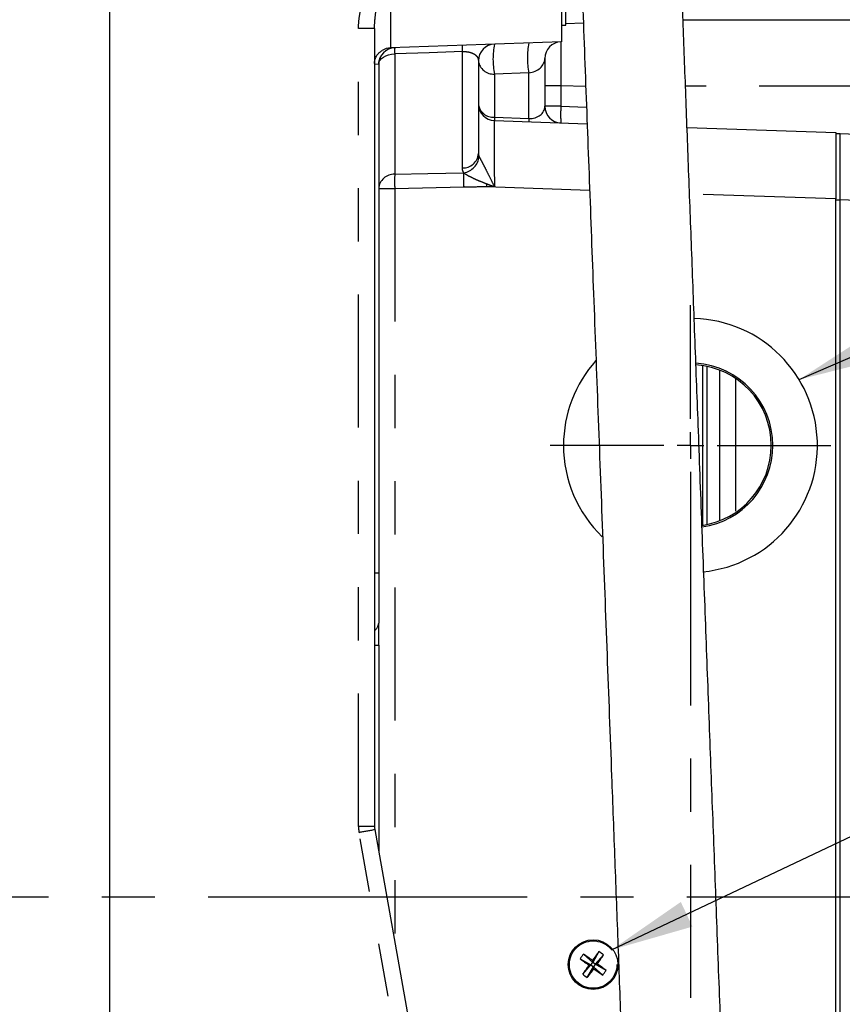
# Model space of a CAD drawing. Extents: x 0 to 34, y 0 to 22.
# Drawn here: x 16 to 17.6, y 11.9 to 13.7 of the extents above; entities that cross this region are included whole.
import ezdxf

# ---------------------------------------------------------------- set-up
doc = ezdxf.new("R2010")
doc.units = 0
for name, pattern in [('SLD-CENTER', [0.75, 0.6, -0.05, 0.05, -0.05]), ('SLD-CHAIN', [0.4, 0.25, -0.05, 0.05, -0.05]), ('SLD-PHANTOM', [0.5, 0.25, -0.05, 0.05, -0.05, 0.05, -0.05]), ('SLD-SOLID', [0])]:
    doc.linetypes.add(name, pattern=pattern)
doc.layers.get('0').update_dxf_attribs({"linetype": 'CONTINUOUS'})
doc.layers.add('001-CENTER-LINE-RED', color=1, linetype='SLD-CHAIN')
doc.layers.add('001-DIMENSIONS-GREEN', color=5, linetype='SLD-SOLID')
doc.styles.add('SLDTEXTSTYLE1', font='TXT', dxfattribs={"width": 0.75})
doc.dimstyles.new('SLDDIMSTYLE10', dxfattribs={"dimtxt": 0, "dimasz": 0.156, "dimexe": 0, "dimexo": 0.0625, "dimgap": 0, "dimtad": 0, "dimtih": 1, "dimtoh": 1, "dimdec": 0, "dimrnd": 1e-09, "dimzin": 0, "dimtxsty": 'STANDARD', "dimsah": 1, "dimcen": 0.09, "dimazin": 3, "dimtfac": 0.156, "dimtdec": 0, "dimtofl": 0, "dimtmove": 0, "dimatfit": 3, "dimtolj": 1, "dimtzin": 0})
doc.dimstyles.new('SLDDIMSTYLE17', dxfattribs={"dimtxt": 0.135417, "dimasz": 0.156, "dimexe": 0, "dimexo": 0.0625, "dimgap": 0.033854, "dimtad": 0, "dimtih": 1, "dimtoh": 1, "dimdec": 3, "dimlfac": 4, "dimrnd": 1e-09, "dimzin": 12, "dimtxsty": 'SLDTEXTSTYLE1', "dimsah": 1, "dimcen": 0.09, "dimazin": 3, "dimtfac": 1, "dimtdec": 3, "dimtofl": 0, "dimtmove": 0, "dimatfit": 3, "dimtolj": 1, "dimtzin": 12})
doc.dimstyles.new('SLDDIMSTYLE19', dxfattribs={"dimtxt": 0.135417, "dimasz": 0.156, "dimexe": 0, "dimexo": 0.0625, "dimgap": 0.033854, "dimtad": 0, "dimtih": 1, "dimtoh": 1, "dimdec": 3, "dimlfac": 4, "dimrnd": 1e-09, "dimzin": 12, "dimtxsty": 'SLDTEXTSTYLE1', "dimsah": 1, "dimcen": 0.09, "dimazin": 3, "dimtfac": 1, "dimtdec": 3, "dimtofl": 0, "dimtmove": 0, "dimatfit": 3, "dimtolj": 1, "dimtzin": 12})
doc.dimstyles.new('SLDDIMSTYLE9', dxfattribs={"dimtxt": 0.135417, "dimasz": 0.156, "dimexe": 0, "dimexo": 0.0625, "dimgap": 0.033854, "dimtad": 0, "dimtih": 1, "dimtoh": 1, "dimdec": 3, "dimlfac": 4, "dimrnd": 1e-09, "dimzin": 12, "dimtxsty": 'SLDTEXTSTYLE1', "dimsah": 1, "dimcen": 0.09, "dimazin": 3, "dimtfac": 1, "dimtdec": 3, "dimtofl": 0, "dimtmove": 0, "dimatfit": 3, "dimtolj": 1, "dimtzin": 12})

# ---------------------------------------------------------------- blocks, each defined once
blk = doc.blocks.new('_D_11')
at = {"layer": '001-DIMENSIONS-GREEN'}
for p, q in [((19.5929, 12.0359), (19.5929, 7.0025)), ((15.1343, 9.4574), (15.1343, 7.0025)), ((15.1343, 7.1275), (16.043, 7.1275)), ((19.5929, 7.1275), (18.6841, 7.1275))]:
    blk.add_line(p, q, dxfattribs=at)
for points in [[(15.1343, 7.1275), (15.2903, 7.1015), (15.2903, 7.1535)], [(19.5929, 7.1275), (19.4369, 7.1535), (19.4369, 7.1015)]]:
    blk.add_solid(points, dxfattribs=at)
at = {"layer": '001-DIMENSIONS-GREEN', "attachment_point": 1, "style": 'SLDTEXTSTYLE1'}
for s, insert, char_height in [('17 7/8', (16.8056, 7.3021, 0.001), 0.13542), ('[454]', (17.4954, 7.3021, 0.001), 0.13542), ('ALLOW 5" [127] FOR REMOVAL', (16.043, 7.0869, 0.001), 0.135417)]:
    blk.add_mtext(s, dxfattribs=dict(at, insert=insert, char_height=char_height))
blk = doc.blocks.new('_D_20')
at = {"layer": '001-DIMENSIONS-GREEN'}
for p, q in [((19.8061, 14.7687), (19.8061, 6.2458)), ((15.1343, 9.4574), (15.1343, 6.2458)), ((15.1343, 6.3708), (16.1496, 6.3708)), ((19.8061, 6.3708), (18.7908, 6.3708))]:
    blk.add_line(p, q, dxfattribs=at)
for points in [[(15.1343, 6.3708), (15.2903, 6.3448), (15.2903, 6.3968)], [(19.8061, 6.3708), (19.6501, 6.3968), (19.6501, 6.3448)]]:
    blk.add_solid(points, dxfattribs=at)
at = {"layer": '001-DIMENSIONS-GREEN', "attachment_point": 1, "style": 'SLDTEXTSTYLE1'}
for s, insert, char_height in [('18 11/16', (16.8122, 6.5454, -1.4418), 0.13542), ('[475]', (17.702, 6.5454, -1.4418), 0.13542), ('ALLOW 5" [127] FOR REMOVAL', (16.1496, 6.3302, -1.4418), 0.135417)]:
    blk.add_mtext(s, dxfattribs=dict(at, insert=insert, char_height=char_height))
blk = doc.blocks.new('_D_22')
at = {"layer": '001-DIMENSIONS-GREEN'}
for p, q in [((17.6271, 12.9477), (21.2054, 12.9477)), ((21.0804, 12.9477), (21.0804, 11.516)), ((20.8959, 11.2734), (20.8685, 11.2734)), ((20.8685, 11.2734), (20.8685, 11.0582)), ((21.2648, 11.2734), (21.2922, 11.2734)), ((21.2922, 11.2734), (21.2922, 11.0582)), ((20.8685, 11.0582), (20.8959, 11.0582)), ((21.2922, 11.0582), (21.2648, 11.0582)), ((21.0804, 9.5992), (21.0804, 11.0308)), ((17.6532, 9.5992), (21.2054, 9.5992))]:
    blk.add_line(p, q, dxfattribs=at)
for points in [[(21.0804, 12.9477), (21.0544, 12.7917), (21.1064, 12.7917)], [(21.0804, 9.5992), (21.1064, 9.7552), (21.0544, 9.7552)]]:
    blk.add_solid(points, dxfattribs=at)
at = {"layer": '001-DIMENSIONS-GREEN', "char_height": 0.13542, "attachment_point": 1, "style": 'SLDTEXTSTYLE1'}
for s, insert in [('13 3/8', (20.7609, 11.4754, -1.4418)), ('340', (20.9303, 11.2328, -1.4418))]:
    blk.add_mtext(s, dxfattribs=dict(at, insert=insert))
blk = doc.blocks.new('_D_24')
at = {"layer": '001-DIMENSIONS-GREEN'}
for p, q in [((17.1334, 17.7392), (23.1805, 17.7392)), ((23.0555, 17.7392), (23.0555, 16.2638)), ((22.8711, 16.0212), (22.8436, 16.0212)), ((22.8436, 16.0212), (22.8436, 15.8061)), ((23.2399, 16.0212), (23.2674, 16.0212)), ((23.2674, 16.0212), (23.2674, 15.8061)), ((22.8436, 15.8061), (22.8711, 15.8061)), ((23.2674, 15.8061), (23.2399, 15.8061)), ((23.0555, 9.5992), (23.0555, 15.7786)), ((17.6532, 9.5992), (23.1805, 9.5992))]:
    blk.add_line(p, q, dxfattribs=at)
for points in [[(23.0555, 17.7392), (23.0295, 17.5832), (23.0815, 17.5832)], [(23.0555, 9.5992), (23.0815, 9.7552), (23.0295, 9.7552)]]:
    blk.add_solid(points, dxfattribs=at)
at = {"layer": '001-DIMENSIONS-GREEN', "char_height": 0.13542, "attachment_point": 1, "style": 'SLDTEXTSTYLE1'}
for s, insert in [('32 9/16', (22.686, 16.2232, -1.4418)), ('827', (22.9054, 15.9806, -1.4418))]:
    blk.add_mtext(s, dxfattribs=dict(at, insert=insert))
blk = doc.blocks.new('SW_CENTERMARKSYMBOL_2')
at = {"layer": '001-CENTER-LINE-RED', "color": 0}
for p, q in [((0, 0.05), (0, 0.26375)), ((0, 0), (0, 0.025)), ((-0.05, 0), (-0.26375, 0)), ((0, 0), (-0.025, 0)), ((0, 0), (0, -0.025)), ((0, 0), (0.025, 0)), ((0.05, 0), (0.26375, 0)), ((0, -0.05), (0, -0.26375))]:
    blk.add_line(p, q, dxfattribs=at)

msp = doc.modelspace()

# ---------------------------------------------------------------- linework, layer by layer
at = {"color": 7, "linetype": 'SLD-SOLID'}
for p, q in [((16.208294, 15.161707), (16.208294, 9.699115)), ((17.065887, 13.737911), (17.065887, 13.957911)), ((17.058137, 13.893664), (17.058137, 13.706278)), ((17.058137, 13.737911), (17.065887, 13.737911)), ((17.099033, 13.74141), (17.065887, 13.740252)), ((17.28642, 13.747911), (17.679887, 13.747911)), ((16.706387, 13.731581), (16.706387, 12.231156)), ((17.058137, 13.706278), (16.736546, 13.695048)), ((16.714137, 13.664088), (16.714137, 12.707911)), ((16.901637, 13.670635), (16.901637, 13.496088)), ((17.026637, 13.675), (17.026637, 13.585073)), ((16.931796, 13.558207), (17.10613, 13.552119)), ((17.294007, 13.545558), (17.573887, 13.535785)), ((17.573887, 13.535785), (17.573887, 13.410861)), ((17.573887, 13.534161), (17.581637, 13.534161)), ((17.581637, 13.409161), (17.581637, 13.534161)), ((17.581637, 13.533925), (17.825977, 13.525392)), ((17.573887, 10.104958), (17.573887, 13.410861)), ((17.581637, 10.034161), (17.581637, 13.409161)), ((17.323887, 12.797641), (17.323887, 13.09768)), ((17.331637, 12.799054), (17.331637, 13.096267)), ((17.354887, 13.089427), (17.354887, 12.805895)), ((16.714137, 12.707911), (16.714137, 12.613495)), ((16.714137, 12.571839), (16.714137, 12.184639)), ((16.706865, 12.225708), (17.083919, 10.09613)), ((17.128376, 11.995997), (17.11674, 11.975675)), ((17.09305, 11.98265), (17.113372, 11.971014)), ((17.099308, 11.991313), (17.11674, 11.975675)), ((17.116101, 11.979638), (17.11674, 11.975675)), ((17.137039, 11.989739), (17.121401, 11.972308)), ((17.097734, 11.953582), (17.113372, 11.971014)), ((17.106397, 11.947324), (17.118033, 11.967647)), ((17.113372, 11.971014), (17.109409, 11.970375)), ((17.113372, 11.971014), (17.11674, 11.975675)), ((17.113372, 11.971014), (17.118033, 11.967647)), ((17.121401, 11.972308), (17.11674, 11.975675)), ((17.121401, 11.972308), (17.118033, 11.967647)), ((17.118672, 11.963683), (17.118033, 11.967647)), ((17.135465, 11.952009), (17.118033, 11.967647)), ((17.121401, 11.972308), (17.125364, 11.972946)), ((17.141723, 11.960671), (17.121401, 11.972308))]:
    msp.add_line(p, q, dxfattribs=at)
at = {"color": 8, "linetype": 'SLD-PHANTOM'}
for p, q in [((16.676227, 12.231156), (16.676227, 13.731581)), ((16.706387, 13.731581), (16.676227, 13.731581)), ((16.744296, 13.683661), (16.744296, 13.457491)), ((16.871477, 13.469133), (16.871477, 13.688048)), ((16.714137, 13.664088), (16.706387, 13.663546)), ((16.996477, 13.647985), (16.931796, 13.645726)), ((16.931796, 13.645726), (16.931796, 13.564529)), ((16.996477, 13.56227), (16.996477, 13.647985)), ((17.056796, 13.623854), (17.026637, 13.623854)), ((17.056796, 13.623854), (17.056796, 13.585073)), ((17.103501, 13.622223), (17.056796, 13.623854)), ((17.679887, 13.622911), (17.291107, 13.622911)), ((17.056796, 13.585073), (17.026637, 13.585073)), ((17.056796, 13.585073), (17.104958, 13.583391)), ((16.931796, 13.564529), (16.996477, 13.56227)), ((16.744296, 13.430273), (16.714137, 13.430273)), ((16.873964, 13.432925), (16.744296, 13.430273)), ((16.744296, 13.430273), (16.744296, 12.014301)), ((16.93179, 13.433944), (16.916868, 13.433804)), ((17.11082, 13.427031), (16.916868, 13.433804)), ((17.573887, 13.410861), (17.298697, 13.420471)), ((17.573887, 13.409161), (17.581637, 13.409161)), ((17.825977, 13.400469), (17.581637, 13.409001)), ((17.385046, 13.073797), (17.385046, 12.821525)), ((16.706387, 12.707911), (16.714137, 12.707911)), ((16.706387, 12.571839), (16.714137, 12.571839)), ((16.706387, 12.231156), (16.676227, 12.231156)), ((17.054238, 10.090681), (16.677184, 12.220259))]:
    msp.add_line(p, q, dxfattribs=at)
for points in [[(16.714137, 13.664088), (16.714711, 13.667825), (16.716412, 13.671424), (16.719178, 13.674754), (16.722907, 13.677693), (16.727462, 13.680131), (16.732676, 13.681979), (16.738357, 13.683171), (16.744296, 13.683661)], [(16.871477, 13.688048), (16.809023, 13.685893), (16.744296, 13.683661)], [(16.744296, 13.457491), (16.806746, 13.458788), (16.873964, 13.460186)]]:
    msp.add_lwpolyline(points, dxfattribs=at)
at = {"color": 7, "linetype": 'SLD-SOLID'}
msp.add_circle((17.117387, 11.971661), 0.046625, dxfattribs=at)
at = {"color": 8, "linetype": 'SLD-PHANTOM'}
msp.add_circle((17.117387, 11.971661), 0.044556, dxfattribs=at)
for centre, radius, start, end in [((16.987274, 13.693904), 0.115945, 177.104856, 182.895144), ((17.076674, 13.673796), 0.147573, 169.034836, 190.965164), ((17.141356, 13.676055), 0.147573, 169.034836, 190.965164), ((16.859637, 13.68949), 0.115488, 177.106915, 182.893085), ((16.929809, 13.674033), 0.028376, 186.876474, 274.015404), ((16.929809, 13.592835), 0.028376, 186.876474, 274.015404), ((17.280832, 13.569457), 0.22458, 176.012899, 183.987101), ((16.998637, 13.561368), 0.066916, 177.292573, 182.707427), ((17.063318, 13.559109), 0.066916, 177.292573, 182.707427), ((16.872544, 13.498289), 0.029175, 267.903875, 355.673059), ((16.868895, 13.493924), 0.034127, 278.60834, 354.827018), ((16.743353, 13.428218), 0.029288, 88.154706, 175.977392), ((17.263164, 13.443882), 0.519047, 178.497541, 181.502459), ((17.391199, 13.446555), 0.517415, 178.490447, 181.509553), ((17.39141, 13.447193), 0.51757, 178.561946, 181.579543), ((17.798034, 13.451874), 0.881351, 180.795066, 181.174769), ((16.696388, 12.614453), 0.017774, 304.229977, 356.911129), ((16.738727, 12.231156), 0.0625, 180, 190.04048), ((16.470993, 13.427113), 1.224341, 279.695388, 281.10761)]:
    msp.add_arc(centre, radius, start, end, dxfattribs=at)
at = {"color": 7, "linetype": 'SLD-SOLID'}
for centre, radius, start, end in [((16.932887, 13.670635), 0.03125, 92, 180), ((17.057887, 13.675), 0.03125, 92, 180), ((16.745387, 13.664088), 0.03125, 92, 180), ((16.737637, 13.663817), 0.03125, 92, 122.819368), ((16.932887, 13.589438), 0.03125, 180, 268), ((17.057887, 13.585073), 0.03125, 180, 268), ((17.300387, 12.947661), 0.23875, 275.648731, 88.282578), ((17.300387, 12.947661), 0.23875, 138.11721, 180), ((17.300387, 12.947661), 0.154829, 0, 86.204261), ((17.300545, 12.947661), 0.151824, 0, 86.140954), ((17.300387, 12.947661), 0.23875, 180, 225.985661), ((17.300545, 12.947661), 0.151824, 278.192706, 0), ((17.300387, 12.947661), 0.154829, 278.164234, 0), ((16.737637, 12.231156), 0.03125, 180, 190.04048), ((17.797044, 11.481458), 0.843722, 142.421743, 143.810644), ((17.064725, 11.898766), 0.116212, 51.519088, 56.789706), ((17.190281, 11.919), 0.116212, 141.519088, 146.789706), ((17.607589, 12.651318), 0.843722, 232.421743, 233.810644), ((16.626127, 11.292767), 0.843722, 54.49815, 55.887051), ((16.438493, 12.46292), 0.843722, 324.49815, 325.887051), ((17.79628, 11.480401), 0.843722, 144.49815, 145.887051), ((16.437729, 12.461864), 0.843722, 322.421743, 323.810644), ((17.608646, 12.650554), 0.843722, 234.49815, 235.887051), ((16.627184, 11.292004), 0.843722, 52.421743, 53.810644), ((17.044492, 12.024322), 0.116212, 321.519088, 326.789706), ((17.170048, 12.044555), 0.116212, 231.519088, 236.789706)]:
    msp.add_arc(centre, radius, start, end, dxfattribs=at)
at = {"color": 8, "linetype": 'SLD-PHANTOM'}
for centre, major_axis, ratio, start_param, end_param in [((16.737637, 13.8827), (0.001091, 0.187652), 0.00580341, 1.57225075, 3.1418291), ((17.057887, 13.623664), (-0.001091, 0.125114), 0.00870298, 0.85018711, 1.56919843), ((16.995387, 13.672818), (0.030914, 0.005803), 0.78726349, 4.60058788, 6.13647762), ((16.995387, 13.587255), (0.030914, -0.005803), 0.78726349, 4.89400325, 6.42989299), ((16.932887, 13.433093), (-0.001091, 0.125114), 0.00870298, 6.28280538, 7.84709873)]:
    msp.add_ellipse(centre, major_axis=major_axis, ratio=ratio, start_param=start_param, end_param=end_param, dxfattribs=at)
at = {"color": 7, "linetype": 'SLD-SOLID'}
for points, knots in [([(16.976637, 17.007411), (16.976653, 17.00688), (16.976686, 17.005854), (16.976957, 16.998388), (16.97744, 16.985291), (16.97823, 16.963996), (16.97941, 16.932346), (16.980823, 16.894491), (16.982429, 16.851525), (16.984192, 16.804404), (16.986452, 16.744058), (16.989263, 16.669003), (16.992623, 16.579356), (16.996042, 16.488156), (16.999452, 16.397205), (17.003472, 16.28997), (17.008175, 16.164554), (17.013605, 16.019742), (17.019096, 15.873308), (17.024566, 15.727411), (17.029937, 15.584161), (17.035417, 15.438011), (17.040911, 15.291506), (17.046419, 15.144596), (17.051725, 15.003103), (17.057732, 14.842882), (17.064567, 14.660603), (17.072268, 14.455219), (17.079948, 14.250386), (17.087449, 14.050334), (17.094892, 13.851837), (17.102427, 13.650873), (17.110217, 13.443124), (17.118229, 13.229436), (17.126497, 13.008931), (17.134977, 12.782795), (17.143539, 12.554444), (17.151255, 12.34866), (17.158094, 12.166272), (17.164054, 12.0073), (17.169986, 11.84912), (17.17587, 11.692177), (17.180959, 11.556451), (17.185233, 11.442465), (17.188698, 11.350057), (17.192045, 11.260811), (17.194714, 11.189618), (17.196773, 11.1347), (17.198378, 11.091897), (17.200104, 11.045898), (17.201699, 11.003411), (17.203087, 10.966467), (17.204238, 10.935915), (17.20518, 10.91096), (17.205908, 10.891791), (17.206432, 10.87809), (17.206803, 10.868548), (17.206867, 10.867129), (17.2069, 10.86639)], [0, 0, 0, 0, 0.00874529, 0.01692791, 0.02465952, 0.0355803, 0.04589205, 0.05579223, 0.06542711, 0.07489622, 0.08426167, 0.09909494, 0.11375451, 0.12817212, 0.14224086, 0.15584433, 0.17709433, 0.19874396, 0.22053695, 0.24219851, 0.26344408, 0.28398518, 0.30689811, 0.32829099, 0.3490103, 0.36952599, 0.39920796, 0.42969189, 0.46043841, 0.48987736, 0.5182423, 0.54829681, 0.57882807, 0.61020337, 0.64290497, 0.67648558, 0.71041449, 0.74420472, 0.76793443, 0.79167082, 0.81523986, 0.83892046, 0.86255673, 0.87714775, 0.89160551, 0.90587181, 0.91982786, 0.92665815, 0.93384886, 0.94226886, 0.95176623, 0.95861953, 0.96585833, 0.97350036, 0.97954121, 0.9859003, 0.9926659, 1, 1, 1, 1]), ([(17.393869, 10.880577), (17.393859, 10.880941), (17.393839, 10.881672), (17.393571, 10.889095), (17.393077, 10.902533), (17.392261, 10.924539), (17.390937, 10.960077), (17.389175, 11.007248), (17.386994, 11.065537), (17.3845, 11.132115), (17.381759, 11.205246), (17.378843, 11.283033), (17.375922, 11.360934), (17.372959, 11.439932), (17.368754, 11.552086), (17.363246, 11.698994), (17.356448, 11.880278), (17.349616, 12.062502), (17.342805, 12.244137), (17.33597, 12.426436), (17.329046, 12.611077), (17.32203, 12.798207), (17.315236, 12.979402), (17.308739, 13.152663), (17.302633, 13.315495), (17.296771, 13.471842), (17.291207, 13.620227), (17.285939, 13.760734), (17.280926, 13.894434), (17.275542, 14.038014), (17.269632, 14.195653), (17.263053, 14.371113), (17.256273, 14.551932), (17.249339, 14.736852), (17.242339, 14.923531), (17.235262, 15.112275), (17.228011, 15.305659), (17.221039, 15.491605), (17.214391, 15.668893), (17.208183, 15.834464), (17.201975, 16.000034), (17.195851, 16.163362), (17.191135, 16.289124), (17.187799, 16.378094), (17.185771, 16.432183), (17.183789, 16.485031), (17.181861, 16.536468), (17.179982, 16.586584), (17.178074, 16.637448), (17.176162, 16.688442), (17.174209, 16.74052), (17.172261, 16.792424), (17.170308, 16.844449), (17.168659, 16.888318), (17.167327, 16.923694), (17.166283, 16.951391), (17.165472, 16.972821), (17.164873, 16.988571), (17.164461, 16.999334), (17.164192, 17.006256), (17.164159, 17.00693), (17.164143, 17.00727)], [0, 0, 0, 0, 0.0062555, 0.01255233, 0.01861435, 0.02742321, 0.03604778, 0.04744033, 0.05878552, 0.07004075, 0.08327586, 0.09600019, 0.10816549, 0.12052604, 0.13314561, 0.16024077, 0.1877324, 0.21515512, 0.24210185, 0.26897394, 0.29646177, 0.32429488, 0.35216616, 0.37694634, 0.40121545, 0.42443399, 0.44632232, 0.46704966, 0.48676853, 0.50563613, 0.53074632, 0.55670374, 0.58348047, 0.61096889, 0.63874369, 0.66629764, 0.69470155, 0.72453572, 0.74878918, 0.77337676, 0.79808257, 0.8225043, 0.84644731, 0.85485518, 0.86316473, 0.87136417, 0.87944358, 0.8873955, 0.89534259, 0.90425821, 0.91296313, 0.92245427, 0.93270246, 0.94373171, 0.95157525, 0.95988506, 0.96876839, 0.97589737, 0.98350525, 0.99168212, 1, 1, 1, 1]), ([(16.706387, 13.66572), (16.706387, 13.667548), (16.706544, 13.669327), (16.707161, 13.672738), (16.707614, 13.674317), (16.7092, 13.67851), (16.710577, 13.680704), (16.713401, 13.684275), (16.714869, 13.685684), (16.717809, 13.688135), (16.719281, 13.689165), (16.720699, 13.690079)], [0, 0, 0, 0, 0.125, 0.125, 0.25, 0.25, 0.5, 0.5, 0.75, 0.75, 1, 1, 1, 1]), ([(16.714137, 12.571839), (16.714137, 12.575677), (16.714137, 12.57948), (16.714137, 12.586922), (16.714137, 12.590577), (16.714137, 12.601331), (16.714137, 12.607775), (16.714137, 12.613495)], [0, 0, 0, 0, 0.25, 0.25, 0.5, 0.5, 1, 1, 1, 1])]:
    msp.add_open_spline(points, degree=3, knots=knots, dxfattribs=at)
at = {"color": 8, "linetype": 'SLD-PHANTOM'}
for points, knots in [([(16.676227, 13.731581), (16.676227, 13.738538), (16.676774, 13.745403), (16.678729, 13.758989), (16.680139, 13.765709), (16.683671, 13.779029), (16.685804, 13.785647), (16.690573, 13.798558), (16.693216, 13.80488), (16.701738, 13.82354), (16.708208, 13.835572), (16.721949, 13.859224), (16.729221, 13.870834), (16.736546, 13.882434)], [0, 0, 0, 0, 0.125, 0.125, 0.25, 0.25, 0.375, 0.375, 0.5, 0.5, 0.75, 0.75, 1, 1, 1, 1]), ([(16.706387, 13.731581), (16.706387, 13.737868), (16.706768, 13.744128), (16.708007, 13.756638), (16.708868, 13.762888), (16.710905, 13.775412), (16.712081, 13.781678), (16.714627, 13.794181), (16.715998, 13.800427), (16.720301, 13.819185), (16.723417, 13.831719), (16.728243, 13.850639), (16.72988, 13.856966), (16.732362, 13.86649), (16.733194, 13.86967), (16.734865, 13.876043), (16.735708, 13.87925), (16.736546, 13.882434)], [0, 0, 0, 0, 0.125, 0.125, 0.25, 0.25, 0.375, 0.375, 0.5, 0.5, 0.75, 0.75, 0.875, 0.875, 0.9375, 0.9375, 1, 1, 1, 1]), ([(16.871477, 13.688048), (16.87299, 13.688119), (16.87447, 13.688125), (16.877367, 13.688016), (16.878783, 13.687899), (16.882782, 13.687401), (16.885044, 13.686893), (16.889068, 13.685657), (16.890763, 13.684944), (16.893692, 13.683412), (16.894931, 13.682587), (16.897022, 13.680892), (16.897885, 13.680015), (16.899322, 13.678217), (16.899897, 13.677292), (16.901238, 13.67449), (16.901637, 13.67258), (16.901637, 13.670635)], [0, 0, 0, 0, 0.0625, 0.0625, 0.125, 0.125, 0.25, 0.25, 0.375, 0.375, 0.5, 0.5, 0.625, 0.625, 0.75, 0.75, 1, 1, 1, 1]), ([(16.902883, 13.490847), (16.903267, 13.490076), (16.903719, 13.489194), (16.904719, 13.487263), (16.905273, 13.486204), (16.907003, 13.482913), (16.908248, 13.480559), (16.910734, 13.475828), (16.911992, 13.473421), (16.914511, 13.46856), (16.915773, 13.466103), (16.919531, 13.458727), (16.922006, 13.453782), (16.926916, 13.443872), (16.92936, 13.43889), (16.93179, 13.433944)], [0, 0, 0, 0, 0.0625, 0.0625, 0.125, 0.125, 0.25, 0.25, 0.375, 0.375, 0.5, 0.5, 0.75, 0.75, 1, 1, 1, 1]), ([(16.874003, 13.460182), (16.875115, 13.459299), (16.87645, 13.458387), (16.879387, 13.456548), (16.881006, 13.455613), (16.886071, 13.452852), (16.889682, 13.451085), (16.897149, 13.447654), (16.901018, 13.445987), (16.908826, 13.442758), (16.91278, 13.441189), (16.916768, 13.439644)], [0, 0, 0, 0, 0.125, 0.125, 0.25, 0.25, 0.5, 0.5, 0.75, 0.75, 1, 1, 1, 1]), ([(16.916768, 13.439644), (16.919257, 13.43868), (16.921757, 13.437725), (16.926768, 13.435828), (16.929294, 13.434879), (16.93179, 13.433944)], [0, 0, 0, 0, 0.5, 0.5, 1, 1, 1, 1]), ([(16.916868, 13.433804), (16.90646, 13.433591), (16.896052, 13.433385), (16.885643, 13.43317), (16.881774, 13.433091), (16.877905, 13.43301), (16.874037, 13.432926)], [0, 0, 0, 0, 0.00317500007, 0.00317500007, 0.00317500007, 0.0043552307, 0.0043552307, 0.0043552307, 0.0043552307])]:
    msp.add_open_spline(points, degree=3, knots=knots, dxfattribs=at)
for points in [[(16.901637, 13.496088), (16.901637, 13.494266), (16.902049, 13.492519), (16.902883, 13.490847)], [(16.873964, 13.460186), (16.872302, 13.463035), (16.871477, 13.466016), (16.871477, 13.469133)], [(16.873964, 13.460186), (16.873977, 13.460185), (16.87399, 13.460183), (16.874003, 13.460182)], [(16.874037, 13.432926), (16.874012, 13.432926), (16.873988, 13.432925), (16.873964, 13.432925)]]:
    msp.add_open_spline(points, degree=3, dxfattribs=at)
at = {"layer": '001-CENTER-LINE-RED'}
msp.add_line((17.300387, 12.708911), (17.300387, 11.843911), dxfattribs=at)
at = {"layer": '001-DIMENSIONS-GREEN', "color": 1, "linetype": 'SLD-CENTER'}
msp.add_line((13.693406, 12.099161), (19.91883, 12.099161), dxfattribs=at)

# ---------------------------------------------------------------- block references
at = {"layer": '001-CENTER-LINE-RED'}
msp.add_blockref('SW_CENTERMARKSYMBOL_2', (17.300387, 12.947661), dxfattribs=at)

# ---------------------------------------------------------------- dimensions: what is measured, and where the dimension line sits
at = {"layer": '001-DIMENSIONS-GREEN'}
for base, p1, dimstyle, picture, middle in [((23.055483, 9.599161), (17.070387, 17.739161), 'SLDDIMSTYLE19', '_D_24', (23.055483, 16.021218)), ((21.080357, 9.599161), (17.564137, 12.947661), 'SLDDIMSTYLE17', '_D_22', (21.080357, 11.273411))]:
    dim = msp.add_linear_dim(base=base, p1=p1, p2=(17.590227, 9.599161), angle=90, dimstyle=dimstyle, dxfattribs=at)
    dim.commit()
    dim.dimension.update_dxf_attribs({"geometry": picture, "text_midpoint": middle, "dimtype": 160})
for base, p1, p2, text, picture, middle in [((19.8061365056, 6.3708143141), (15.1342615056, 9.5204206133), (19.8061365056, 14.8316607708), '<> [475]\\PALLOW 5" [127] FOR REMOVAL', '_D_20', (17.4701990056, 6.3708143141)), ((15.1342615056, 7.1275397594), (19.5928865056, 12.0989107708), (15.1342615056, 9.5204206133), '<> [454]\\PALLOW 5" [127] FOR REMOVAL', '_D_11', (17.3635740056, 7.1275397594))]:
    dim = msp.add_linear_dim(base=base, p1=p1, p2=p2, text=text, dimstyle='SLDDIMSTYLE9', dxfattribs=at)
    dim.commit()
    dim.dimension.update_dxf_attribs({"geometry": picture, "text_midpoint": middle, "dimtype": 160})

# ---------------------------------------------------------------- leaders
for points in [[(17.504633, 13.071293), (19.85113, 14.095089), (20.10113, 14.095089)], [(17.152221, 11.999442), (19.610702, 13.163431), (19.860702, 13.163431)]]:
    msp.add_leader(points, dimstyle='SLDDIMSTYLE10', dxfattribs=at)

doc.saveas('drawing.dxf')
